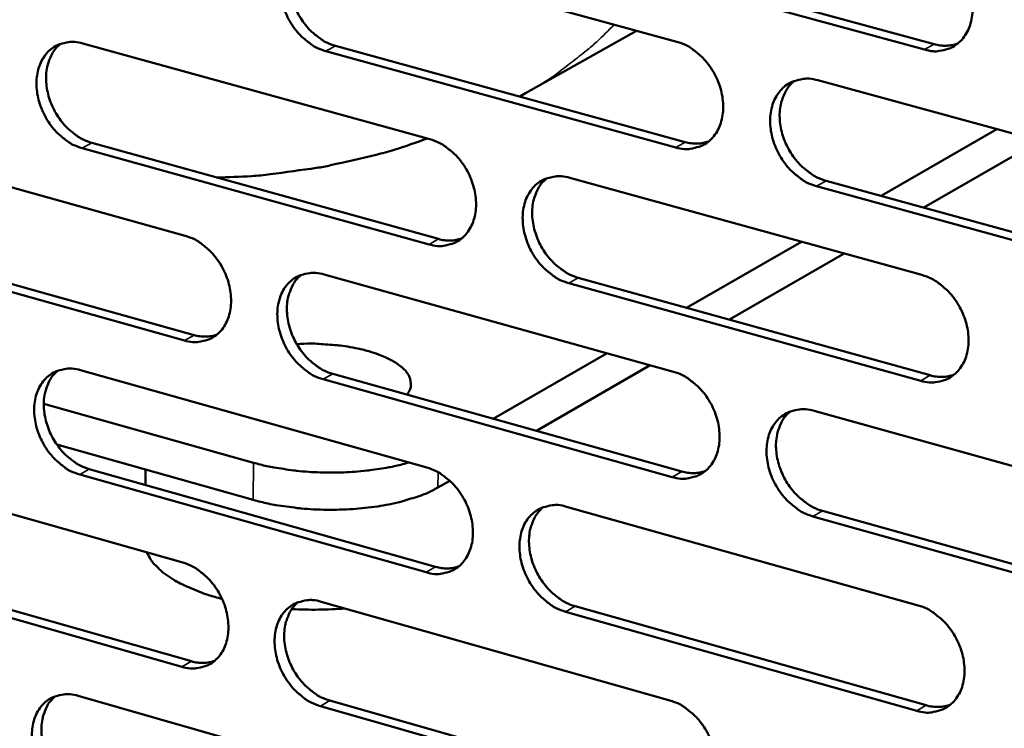
# Model space of a CAD drawing. Units: millimetres. Extents: x 65 to 5844, y 100 to 4100.
# Drawn here: x 5032 to 5092, y 3073 to 3116 of the extents above; entities that cross this region are included whole.
import ezdxf

# ---------------------------------------------------------------- set-up
doc = ezdxf.new("R2010")
doc.units = ezdxf.units.MM
doc.header["$LTSCALE"] = 20
doc.layers.add('Visible (ISO)', color=7, linetype='Continuous', lineweight=50)
doc.layers.add('Visible Narrow (ISO)', color=7, linetype='Continuous', lineweight=35)

msp = doc.modelspace()

# ---------------------------------------------------------------- linework, layer by layer
at = {"layer": 'Visible (ISO)'}
for p, q in [((5050.707, 3120.95), (5072.013, 3115.116)), ((5087.1, 3114.636), (5065.634, 3120.495)), ((5066.215, 3120.821), (5087.677, 3114.966)), ((5062.805, 3111.974), (5069.552, 3115.79)), ((5035.849, 3115.013), (5056.984, 3109.175)), ((5071.945, 3108.674), (5050.652, 3114.537)), ((5051.234, 3114.863), (5072.524, 3109.004)), ((5080.596, 3112.766), (5102.21, 3106.849)), ((5062.805, 3111.974), (5062.452, 3111.776)), ((5091.502, 3109.781), (5084.448, 3105.722)), ((5021.123, 3109.129), (5042.089, 3103.287)), ((5036.387, 3108.959), (5057.506, 3103.096)), ((5094.102, 3109.069), (5087.053, 3105.005)), ((5056.926, 3102.765), (5035.803, 3108.632)), ((5065.499, 3106.824), (5086.938, 3100.902)), ((5081.101, 3106.644), (5102.698, 3100.7)), ((5102.124, 3100.365), (5080.524, 3106.312)), ((5021.671, 3103.106), (5042.622, 3097.24)), ((5079.595, 3102.93), (5072.599, 3098.906)), ((5042.04, 3096.909), (5021.085, 3102.779)), ((5082.204, 3102.21), (5075.213, 3098.18)), ((5050.536, 3100.934), (5071.802, 3095.009)), ((5066.014, 3100.734), (5087.437, 3094.786)), ((5086.861, 3094.451), (5065.435, 3100.402)), ((5067.776, 3096.131), (5060.837, 3092.139)), ((5070.393, 3095.402), (5063.46, 3091.404)), ((5035.705, 3095.097), (5056.802, 3089.168)), ((5071.735, 3088.59), (5050.481, 3094.544)), ((5051.062, 3094.876), (5072.313, 3088.925)), ((5046.24, 3089.459), (5033.47, 3093.055)), ((5080.37, 3092.622), (5101.943, 3086.612)), ((5046.221, 3087.195), (5034.265, 3090.569)), ((5021.005, 3089.311), (5041.934, 3083.379)), ((5056.743, 3082.781), (5035.659, 3088.738)), ((5036.242, 3089.071), (5057.323, 3083.117)), ((5039.672, 3089.043), (5039.665, 3088.104)), ((5058.187, 3088.365), (5057.464, 3087.948)), ((5065.3, 3086.78), (5086.699, 3080.767)), ((5101.857, 3080.151), (5080.297, 3086.191)), ((5080.874, 3086.528), (5102.43, 3080.492)), ((5021.552, 3083.316), (5042.466, 3077.36)), ((5041.884, 3077.024), (5020.968, 3082.984)), ((5050.365, 3080.99), (5071.592, 3074.974)), ((5086.623, 3074.339), (5065.237, 3080.381)), ((5065.815, 3080.718), (5087.198, 3074.679)), ((5035.561, 3075.251), (5056.619, 3069.233)), ((5050.89, 3074.96), (5072.102, 3068.919)), ((5071.525, 3068.578), (5050.31, 3074.623))]:
    msp.add_line(p, q, dxfattribs=at)
at = {"layer": 'Visible (ISO)', "flags": 128}
for points in [[(5050.652, 3114.537, -0.033862), (5050.093, 3114.747, -0.055701), (5049.781, 3114.934, -0.014695), (5049.225, 3115.383, -0.033069), (5048.998, 3115.606, -0.029343), (5048.66, 3116.032, -0.029911), (5048.379, 3116.486, -0.02977), (5048.155, 3116.972, -0.029288), (5047.986, 3117.49, -0.032728), (5047.89, 3117.988, -0.031305), (5047.856, 3118.518, -0.038253), (5047.892, 3118.987, -0.036392), (5048.003, 3119.47, -0.045633), (5048.168, 3119.874, -0.044278), (5048.411, 3120.254, -0.051774), (5048.697, 3120.554, -0.05137), (5049.042, 3120.792, -0.051753), (5049.3, 3120.9, -0.026341), (5049.833, 3121.032, -0.070773), (5050.199, 3121.049, -0.050022), (5050.707, 3120.95)], [(5049.333, 3120.922, 0.04154), (5048.983, 3120.574, 0.065998), (5048.814, 3120.313, 0.02033), (5048.588, 3119.783, 0.040746), (5048.509, 3119.506, 0.03275), (5048.446, 3119.03, 0.034478), (5048.446, 3118.574, 0.028994), (5048.512, 3118.07, 0.030129), (5048.631, 3117.597, 0.027713), (5048.814, 3117.115, 0.027978), (5049.047, 3116.661, 0.028616), (5049.325, 3116.243, 0.027969), (5049.657, 3115.849, 0.031679), (5049.869, 3115.651, 0.013515), (5050.408, 3115.232, 0.053666), (5050.704, 3115.06, 0.032363), (5051.234, 3114.863)], [(5087.177, 3121.111, -0.033913), (5087.746, 3120.9, -0.055682), (5088.065, 3120.711, -0.014735), (5088.631, 3120.258, -0.033142), (5088.862, 3120.033, -0.029613), (5089.206, 3119.603, -0.030124), (5089.491, 3119.143, -0.030115), (5089.719, 3118.652, -0.029605), (5089.889, 3118.128, -0.033117), (5089.986, 3117.624, -0.03171), (5090.018, 3117.089, -0.038615), (5089.98, 3116.613, -0.036826), (5089.865, 3116.126, -0.045799), (5089.694, 3115.717, -0.044539), (5089.445, 3115.335, -0.051532), (5089.151, 3115.032, -0.051195), (5088.799, 3114.793, -0.051173), (5088.536, 3114.684, -0.025954), (5087.991, 3114.552, -0.070151), (5087.618, 3114.535, -0.049484), (5087.1, 3114.636)], [(5035.803, 3108.632, -0.033802), (5035.248, 3108.843, -0.055658), (5034.939, 3109.029, -0.014656), (5034.386, 3109.477, -0.033), (5034.161, 3109.698, -0.029216), (5033.825, 3110.123, -0.029797), (5033.547, 3110.575, -0.029632), (5033.323, 3111.059, -0.02915), (5033.155, 3111.574, -0.032598), (5033.059, 3112.07, -0.031161), (5033.025, 3112.597, -0.038169), (5033.06, 3113.065, -0.036279), (5033.169, 3113.545, -0.045661), (5033.333, 3113.947, -0.044282), (5033.573, 3114.324, -0.05196), (5033.856, 3114.623, -0.051551), (5034.198, 3114.859, -0.052), (5034.454, 3114.966, -0.026501), (5034.982, 3115.096, -0.070986), (5035.346, 3115.113, -0.050234), (5035.849, 3115.013)], [(5034.493, 3114.99, 0.041529), (5034.146, 3114.644, 0.066042), (5033.979, 3114.384, 0.020331), (5033.757, 3113.857, 0.040715), (5033.678, 3113.582, 0.032619), (5033.616, 3113.108, 0.03437), (5033.618, 3112.654, 0.028852), (5033.683, 3112.153, 0.029995), (5033.802, 3111.682, 0.027582), (5033.984, 3111.203, 0.027844), (5034.215, 3110.751, 0.028509), (5034.492, 3110.334, 0.027848), (5034.821, 3109.942, 0.031615), (5035.033, 3109.744, 0.013479), (5035.567, 3109.327, 0.053624), (5035.86, 3109.155, 0.032306), (5036.387, 3108.959)], [(5072.013, 3115.116, -0.033854), (5072.578, 3114.905, -0.055642), (5072.894, 3114.717, -0.014697), (5073.456, 3114.265, -0.033074), (5073.685, 3114.041, -0.029483), (5074.027, 3113.612, -0.030009), (5074.31, 3113.155, -0.029973), (5074.537, 3112.666, -0.029465), (5074.706, 3112.145, -0.032984), (5074.803, 3111.643, -0.031562), (5074.836, 3111.11, -0.03853), (5074.798, 3110.637, -0.036712), (5074.685, 3110.153, -0.045829), (5074.516, 3109.746, -0.044547), (5074.27, 3109.366, -0.051721), (5073.979, 3109.064, -0.051379), (5073.63, 3108.827, -0.051419), (5073.369, 3108.719, -0.026113), (5072.829, 3108.589, -0.070364), (5072.459, 3108.573, -0.049696), (5071.945, 3108.674)], [(5087.677, 3114.966, 0.040264), (5088.046, 3114.889, 0.040264), (5088.422, 3114.873, 0.038051), (5088.776, 3114.913, 0.038051), (5089.119, 3115.006)], [(5080.524, 3106.312, -0.033793), (5079.957, 3106.525, -0.055534), (5079.64, 3106.714, -0.014637), (5079.077, 3107.167, -0.033017), (5078.847, 3107.392, -0.029472), (5078.505, 3107.821, -0.029992), (5078.222, 3108.279, -0.029991), (5077.995, 3108.768, -0.029475), (5077.825, 3109.29, -0.033017), (5077.728, 3109.792, -0.031589), (5077.696, 3110.325, -0.03856), (5077.733, 3110.798, -0.036735), (5077.847, 3111.283, -0.045826), (5078.017, 3111.69, -0.044526), (5078.264, 3112.071, -0.05166), (5078.555, 3112.373, -0.051286), (5078.905, 3112.611, -0.051333), (5079.167, 3112.719, -0.02603), (5079.709, 3112.851, -0.070282), (5080.081, 3112.868, -0.049621), (5080.596, 3112.766)], [(5079.166, 3112.729, 0.041393), (5078.815, 3112.377, 0.065731), (5078.646, 3112.112, 0.020193), (5078.421, 3111.578, 0.040636), (5078.342, 3111.3, 0.032809), (5078.28, 3110.822, 0.034504), (5078.282, 3110.363, 0.029075), (5078.349, 3109.859, 0.030203), (5078.471, 3109.384, 0.027757), (5078.656, 3108.901, 0.02804), (5078.891, 3108.447, 0.02858), (5079.173, 3108.027, 0.027974), (5079.508, 3107.633, 0.031513), (5079.722, 3107.435, 0.013368), (5080.266, 3107.014, 0.053342), (5080.565, 3106.841, 0.032174), (5081.101, 3106.644)], [(5056.827, 3109.219, -0.010371), (5054.813, 3108.534, -0.019153), (5053.702, 3108.228, -0.001586), (5050.933, 3107.586, -0.010372), (5050.507, 3107.499, -0.010385), (5050.078, 3107.428, -0.001589), (5047.264, 3107.037, -0.019182), (5046.119, 3106.926, -0.010384), (5043.995, 3106.847)], [(5056.984, 3109.175, -0.033794), (5057.545, 3108.964, -0.055601), (5057.858, 3108.777, -0.014659), (5058.416, 3108.326, -0.033006), (5058.644, 3108.103, -0.029355), (5058.984, 3107.676, -0.029894), (5059.265, 3107.22, -0.029833), (5059.49, 3106.733, -0.029325), (5059.659, 3106.214, -0.032852), (5059.756, 3105.715, -0.031415), (5059.789, 3105.185, -0.038445), (5059.752, 3104.715, -0.036597), (5059.641, 3104.232, -0.045858), (5059.473, 3103.828, -0.044553), (5059.23, 3103.45, -0.051909), (5058.942, 3103.151, -0.051562), (5058.596, 3102.915, -0.051666), (5058.337, 3102.808, -0.026271), (5057.802, 3102.679, -0.070576), (5057.435, 3102.663, -0.049907), (5056.926, 3102.765)], [(5072.524, 3109.004, 0.040184), (5072.888, 3108.928, 0.040184), (5073.259, 3108.91, 0.03795), (5073.608, 3108.949, 0.03795), (5073.948, 3109.04)], [(5065.435, 3100.402, -0.033734), (5064.873, 3100.615, -0.055493), (5064.559, 3100.803, -0.014599), (5063.999, 3101.255, -0.032949), (5063.771, 3101.478, -0.029344), (5063.432, 3101.906, -0.029878), (5063.15, 3102.363, -0.02985), (5062.924, 3102.85, -0.029336), (5062.755, 3103.369, -0.032885), (5062.659, 3103.868, -0.031442), (5062.626, 3104.399, -0.038474), (5062.662, 3104.869, -0.03662), (5062.774, 3105.352, -0.045855), (5062.942, 3105.757, -0.044533), (5063.187, 3106.135, -0.051848), (5063.475, 3106.436, -0.051469), (5063.822, 3106.672, -0.051579), (5064.082, 3106.779, -0.026189), (5064.619, 3106.909, -0.070495), (5064.988, 3106.925, -0.049832), (5065.499, 3106.824)], [(5064.088, 3106.791, 0.041386), (5063.74, 3106.441, 0.06578), (5063.572, 3106.178, 0.020196), (5063.35, 3105.647, 0.040609), (5063.273, 3105.371, 0.03268), (5063.211, 3104.895, 0.034399), (5063.214, 3104.439, 0.028934), (5063.282, 3103.937, 0.03007), (5063.403, 3103.464, 0.027627), (5063.587, 3102.984, 0.027907), (5063.821, 3102.531, 0.028476), (5064.101, 3102.113, 0.027855), (5064.434, 3101.721, 0.031452), (5064.646, 3101.523, 0.013335), (5065.186, 3101.104, 0.053305), (5065.483, 3100.931, 0.032121), (5066.014, 3100.734)], [(5042.089, 3103.287, -0.033734), (5042.646, 3103.076, -0.055559), (5042.957, 3102.889, -0.01462), (5043.511, 3102.44, -0.032937), (5043.737, 3102.217, -0.029228), (5044.074, 3101.792, -0.029781), (5044.353, 3101.338, -0.029694), (5044.577, 3100.853, -0.029187), (5044.746, 3100.337, -0.032721), (5044.842, 3099.84, -0.031269), (5044.875, 3099.312, -0.03836), (5044.84, 3098.845, -0.036483), (5044.73, 3098.365, -0.045887), (5044.565, 3097.963, -0.044558), (5044.323, 3097.587, -0.052095), (5044.038, 3097.289, -0.051744), (5043.696, 3097.055, -0.051912), (5043.439, 3096.949, -0.02643), (5042.909, 3096.822, -0.070787), (5042.544, 3096.807, -0.050117), (5042.04, 3096.909)], [(5057.506, 3103.096, 0.040104), (5057.865, 3103.019, 0.040104), (5058.232, 3103.001, 0.037849), (5058.576, 3103.038, 0.037849), (5058.911, 3103.126)], [(5050.481, 3094.544, -0.033674), (5049.923, 3094.757, -0.055452), (5049.611, 3094.945, -0.014561), (5049.056, 3095.396, -0.03288), (5048.829, 3095.618, -0.029217), (5048.492, 3096.044, -0.029764), (5048.212, 3096.499, -0.029711), (5047.988, 3096.984, -0.029198), (5047.819, 3097.501, -0.032754), (5047.723, 3097.997, -0.031296), (5047.69, 3098.526, -0.038389), (5047.726, 3098.993, -0.036506), (5047.836, 3099.474, -0.045884), (5048.001, 3099.876, -0.044538), (5048.244, 3100.253, -0.052035), (5048.529, 3100.551, -0.051652), (5048.873, 3100.786, -0.051826), (5049.131, 3100.892, -0.026347), (5049.663, 3101.021, -0.070706), (5050.029, 3101.036, -0.050043), (5050.536, 3100.934)], [(5049.143, 3100.907, 0.041376), (5048.798, 3100.558, 0.065827), (5048.633, 3100.297, 0.020198), (5048.413, 3099.769, 0.040579), (5048.337, 3099.494, 0.032552), (5048.277, 3099.02, 0.034293), (5048.281, 3098.567, 0.028794), (5048.348, 3098.067, 0.029938), (5048.469, 3097.597, 0.027498), (5048.652, 3097.118, 0.027774), (5048.885, 3096.668, 0.028371), (5049.163, 3096.252, 0.027736), (5049.493, 3095.861, 0.03139), (5049.704, 3095.664, 0.013301), (5050.24, 3095.245, 0.053266), (5050.534, 3095.074, 0.032066), (5051.062, 3094.876)], [(5086.938, 3100.902, -0.033725), (5087.506, 3100.689, -0.055434), (5087.824, 3100.499, -0.014601), (5088.389, 3100.044, -0.032953), (5088.62, 3099.819, -0.029484), (5088.963, 3099.389, -0.029975), (5089.247, 3098.929, -0.030054), (5089.475, 3098.439, -0.029514), (5089.645, 3097.916, -0.033143), (5089.742, 3097.414, -0.0317), (5089.774, 3096.88, -0.038754), (5089.735, 3096.406, -0.036943), (5089.621, 3095.921, -0.046052), (5089.45, 3095.515, -0.044802), (5089.202, 3095.135, -0.051791), (5088.908, 3094.834, -0.051474), (5088.557, 3094.598, -0.051242), (5088.294, 3094.491, -0.025959), (5087.751, 3094.362, -0.070084), (5087.378, 3094.347, -0.049503), (5086.861, 3094.451)], [(5042.622, 3097.24, 0.040024), (5042.976, 3097.163, 0.040024), (5043.338, 3097.144, 0.037748), (5043.678, 3097.18, 0.037748), (5044.008, 3097.265)], [(5048.87, 3096.693, -0.011195), (5049.734, 3096.721, -0.020342), (5050.209, 3096.705, -0.001908), (5051.332, 3096.62, -0.010906), (5051.528, 3096.6, -0.012911), (5052.119, 3096.511, -0.011806), (5052.76, 3096.382, -0.016042), (5053.27, 3096.249, -0.013923), (5053.846, 3096.062, -0.021911), (5054.257, 3095.895, -0.018272), (5054.733, 3095.655, -0.032844), (5055.044, 3095.456, -0.028195), (5055.375, 3095.183, -0.051479), (5055.582, 3094.947, -0.050174), (5055.742, 3094.667, -0.070762), (5055.796, 3094.476, -0.040662), (5055.814, 3094.133, -0.094967), (5055.761, 3093.893, -0.069836), (5055.588, 3093.609)], [(5035.659, 3088.738, -0.033615), (5035.105, 3088.951, -0.055409), (5034.796, 3089.138, -0.014522), (5034.244, 3089.588, -0.032812), (5034.02, 3089.809, -0.02909), (5033.685, 3090.234, -0.029652), (5033.407, 3090.687, -0.029574), (5033.184, 3091.17, -0.029061), (5033.016, 3091.684, -0.032623), (5032.92, 3092.178, -0.031151), (5032.886, 3092.704, -0.038304), (5032.921, 3093.169, -0.036392), (5033.03, 3093.648, -0.045911), (5033.193, 3094.047, -0.044543), (5033.433, 3094.422, -0.052221), (5033.716, 3094.718, -0.051834), (5034.056, 3094.952, -0.052072), (5034.312, 3095.057, -0.026506), (5034.839, 3095.184, -0.070918), (5035.203, 3095.199, -0.050253), (5035.705, 3095.097)], [(5034.33, 3095.074, 0.041365), (5033.989, 3094.727, 0.065871), (5033.826, 3094.468, 0.020198), (5033.609, 3093.942, 0.040548), (5033.533, 3093.669, 0.032423), (5033.475, 3093.198, 0.034187), (5033.479, 3092.747, 0.028654), (5033.546, 3092.249, 0.029806), (5033.667, 3091.781, 0.02737), (5033.849, 3091.305, 0.027642), (5034.081, 3090.856, 0.028267), (5034.357, 3090.442, 0.027618), (5034.685, 3090.052, 0.031328), (5034.894, 3089.856, 0.013266), (5035.427, 3089.439, 0.053226), (5035.718, 3089.268, 0.032012), (5036.242, 3089.071)], [(5071.802, 3095.009, -0.033666), (5072.366, 3094.795, -0.055393), (5072.681, 3094.606, -0.014563), (5073.243, 3094.153, -0.032886), (5073.472, 3093.929, -0.029356), (5073.812, 3093.5, -0.029861), (5074.095, 3093.042, -0.029913), (5074.321, 3092.554, -0.029374), (5074.491, 3092.034, -0.03301), (5074.587, 3091.534, -0.031552), (5074.62, 3091.002, -0.038668), (5074.582, 3090.531, -0.036828), (5074.469, 3090.049, -0.046082), (5074.301, 3089.645, -0.044809), (5074.055, 3089.267, -0.05198), (5073.764, 3088.968, -0.051658), (5073.416, 3088.734, -0.051489), (5073.156, 3088.628, -0.026117), (5072.617, 3088.5, -0.070296), (5072.247, 3088.486, -0.049714), (5071.735, 3088.59)], [(5087.437, 3094.786, 0.040995), (5087.811, 3094.707, 0.040995), (5088.193, 3094.69, 0.038658), (5088.551, 3094.731, 0.038658), (5088.899, 3094.827)], [(5080.297, 3086.191, -0.033606), (5079.732, 3086.406, -0.055287), (5079.416, 3086.596, -0.014503), (5078.853, 3087.052, -0.032828), (5078.624, 3087.276, -0.029345), (5078.283, 3087.705, -0.029844), (5077.999, 3088.163, -0.029931), (5077.773, 3088.651, -0.029385), (5077.604, 3089.172, -0.033043), (5077.507, 3089.673, -0.031579), (5077.475, 3090.204, -0.038698), (5077.512, 3090.676, -0.036851), (5077.625, 3091.159, -0.046079), (5077.795, 3091.563, -0.044789), (5078.041, 3091.941, -0.051919), (5078.333, 3092.241, -0.051565), (5078.682, 3092.476, -0.051402), (5078.943, 3092.583, -0.026035), (5079.484, 3092.711, -0.070215), (5079.855, 3092.726, -0.049639), (5080.37, 3092.622)], [(5078.921, 3092.585, 0.041229), (5078.576, 3092.232, 0.065562), (5078.41, 3091.968, 0.020061), (5078.191, 3091.435, 0.040469), (5078.115, 3091.159, 0.032607), (5078.056, 3090.684, 0.034317), (5078.061, 3090.228, 0.02887), (5078.131, 3089.727, 0.030008), (5078.254, 3089.255, 0.027538), (5078.44, 3088.776, 0.027832), (5078.675, 3088.325, 0.028333), (5078.956, 3087.907, 0.027737), (5079.29, 3087.516, 0.031223), (5079.502, 3087.319, 0.013155), (5080.044, 3086.899, 0.052942), (5080.341, 3086.727, 0.031878), (5080.874, 3086.528)], [(5055.702, 3089.477, -0.010433), (5054.903, 3089.266, -0.020019), (5054.48, 3089.181, -0.001655), (5053.327, 3089.002, -0.010271), (5053.14, 3088.977, -0.008961), (5052.422, 3088.911, -0.009271), (5051.727, 3088.872, -0.008793), (5051.004, 3088.858, -0.008831), (5050.284, 3088.869, -0.00909), (5049.579, 3088.905, -0.008863), (5048.858, 3088.969, -0.00991), (5048.675, 3088.992, -0.001541), (5047.496, 3089.167, -0.019259), (5047.061, 3089.251, -0.010057), (5046.24, 3089.459)], [(5056.802, 3089.168, -0.033607), (5057.362, 3088.955, -0.055352), (5057.674, 3088.766, -0.014525), (5058.231, 3088.314, -0.032818), (5058.458, 3088.091, -0.029229), (5058.797, 3087.664, -0.029748), (5059.078, 3087.208, -0.029774), (5059.302, 3086.722, -0.029236), (5059.471, 3086.203, -0.032878), (5059.567, 3085.706, -0.031405), (5059.601, 3085.177, -0.038582), (5059.564, 3084.709, -0.036712), (5059.453, 3084.229, -0.046111), (5059.286, 3083.827, -0.044815), (5059.043, 3083.451, -0.052169), (5058.755, 3083.154, -0.051842), (5058.41, 3082.922, -0.051735), (5058.152, 3082.816, -0.026275), (5057.618, 3082.691, -0.070506), (5057.25, 3082.677, -0.049924), (5056.743, 3082.781)], [(5072.313, 3088.925, 0.040908), (5072.681, 3088.846, 0.040908), (5073.058, 3088.828, 0.03855), (5073.412, 3088.868, 0.03855), (5073.755, 3088.961)], [(5046.221, 3087.195, 0.01093), (5047.127, 3086.968, 0.020825), (5047.609, 3086.879, 0.001818), (5048.901, 3086.7, 0.010742), (5049.12, 3086.676, 0.009676), (5049.916, 3086.619, 0.009871), (5050.697, 3086.594, 0.009823), (5051.481, 3086.6, 0.009663), (5052.278, 3086.637, 0.010624), (5053.021, 3086.702, 0.010071), (5053.801, 3086.802, 0.012275), (5054.476, 3086.92, 0.011193), (5055.209, 3087.084, 0.015227), (5055.45, 3087.152, 0.003645), (5056.445, 3087.471, 0.030078), (5056.804, 3087.613, 0.015665), (5057.464, 3087.948)], [(5065.237, 3080.381, -0.033547), (5064.675, 3080.596, -0.055245), (5064.362, 3080.785, -0.014466), (5063.803, 3081.24, -0.032761), (5063.576, 3081.463, -0.029218), (5063.237, 3081.89, -0.029731), (5062.956, 3082.347, -0.029791), (5062.731, 3082.833, -0.029246), (5062.562, 3083.352, -0.03291), (5062.466, 3083.849, -0.031432), (5062.433, 3084.379, -0.038612), (5062.469, 3084.847, -0.036736), (5062.581, 3085.328, -0.046108), (5062.748, 3085.73, -0.044795), (5062.992, 3086.106, -0.052108), (5063.281, 3086.404, -0.05175), (5063.626, 3086.638, -0.051649), (5063.886, 3086.743, -0.026193), (5064.422, 3086.87, -0.070426), (5064.791, 3086.884, -0.04985), (5065.3, 3086.78)], [(5063.871, 3086.748, 0.041222), (5063.529, 3086.396, 0.06561), (5063.365, 3086.135, 0.020064), (5063.148, 3085.605, 0.040441), (5063.073, 3085.33, 0.03248), (5063.016, 3084.857, 0.034213), (5063.022, 3084.404, 0.028731), (5063.091, 3083.905, 0.029877), (5063.214, 3083.436, 0.027411), (5063.399, 3082.959, 0.027701), (5063.633, 3082.509, 0.028231), (5063.912, 3082.094, 0.027621), (5064.243, 3081.704, 0.031164), (5064.454, 3081.508, 0.013123), (5064.992, 3081.089, 0.052906), (5065.286, 3080.917, 0.031826), (5065.815, 3080.718)], [(5044.321, 3081.168, -0.014563), (5043.455, 3081.41, -0.024452), (5042.952, 3081.594, -0.003099), (5041.988, 3082.008, -0.01409), (5041.78, 3082.106, -0.021626), (5041.333, 3082.357, -0.018651), (5040.839, 3082.689, -0.030407), (5040.623, 3082.868, -0.013026), (5040.158, 3083.326, -0.056642), (5039.985, 3083.55, -0.031767), (5039.754, 3083.997)], [(5041.934, 3083.379, -0.033548), (5042.49, 3083.166, -0.05531), (5042.799, 3082.978, -0.014487), (5043.353, 3082.527, -0.03275), (5043.578, 3082.305, -0.029102), (5043.914, 3081.879, -0.029636), (5044.194, 3081.425, -0.029635), (5044.417, 3080.941, -0.029098), (5044.585, 3080.425, -0.032746), (5044.681, 3079.93, -0.03126), (5044.715, 3079.403, -0.038496), (5044.679, 3078.938, -0.036597), (5044.569, 3078.46, -0.046138), (5044.405, 3078.061, -0.044821), (5044.164, 3077.687, -0.052356), (5043.879, 3077.392, -0.052026), (5043.537, 3077.161, -0.051982), (5043.281, 3077.057, -0.026433), (5042.752, 3076.932, -0.070716), (5042.387, 3076.919, -0.050134), (5041.884, 3077.024)], [(5057.323, 3083.117, 0.040822), (5057.687, 3083.038, 0.040822), (5058.058, 3083.019, 0.038443), (5058.407, 3083.057, 0.038443), (5058.746, 3083.147)], [(5050.31, 3074.623, -0.033488), (5049.752, 3074.838, -0.055204), (5049.442, 3075.026, -0.014428), (5048.887, 3075.479, -0.032693), (5048.662, 3075.702, -0.029091), (5048.325, 3076.128, -0.029619), (5048.045, 3076.582, -0.029653), (5047.822, 3077.066, -0.029109), (5047.654, 3077.583, -0.032779), (5047.558, 3078.078, -0.031286), (5047.524, 3078.605, -0.038526), (5047.56, 3079.071, -0.03662), (5047.67, 3079.549, -0.046136), (5047.835, 3079.949, -0.044801), (5048.077, 3080.323, -0.052296), (5048.362, 3080.619, -0.051933), (5048.705, 3080.851, -0.051895), (5048.962, 3080.956, -0.026351), (5049.493, 3081.081, -0.070637), (5049.86, 3081.094, -0.05006), (5050.365, 3080.99)], [(5048.954, 3080.962, 0.041212), (5048.615, 3080.613, 0.065656), (5048.453, 3080.353, 0.020066), (5048.239, 3079.826, 0.040412), (5048.165, 3079.553, 0.032353), (5048.109, 3079.082, 0.034108), (5048.115, 3078.632, 0.028593), (5048.185, 3078.135, 0.029747), (5048.307, 3077.668, 0.027285), (5048.491, 3077.193, 0.027571), (5048.724, 3076.745, 0.028129), (5049.001, 3076.332, 0.027505), (5049.33, 3075.943, 0.031104), (5049.539, 3075.748, 0.01309), (5050.074, 3075.33, 0.052869), (5050.365, 3075.159, 0.031774), (5050.89, 3074.96)], [(5086.699, 3080.767, -0.033539), (5087.267, 3080.551, -0.055187), (5087.584, 3080.36, -0.014468), (5088.149, 3079.903, -0.032765), (5088.378, 3079.678, -0.029356), (5088.72, 3079.248, -0.029828), (5089.005, 3078.788, -0.029994), (5089.231, 3078.299, -0.029423), (5089.402, 3077.777, -0.033168), (5089.498, 3077.276, -0.031691), (5089.53, 3076.743, -0.038893), (5089.492, 3076.272, -0.03706), (5089.378, 3075.789, -0.046306), (5089.207, 3075.385, -0.045067), (5088.959, 3075.008, -0.052049), (5088.666, 3074.709, -0.051752), (5088.316, 3074.476, -0.051309), (5088.054, 3074.371, -0.025962), (5087.511, 3074.246, -0.070015), (5087.138, 3074.232, -0.049519), (5086.623, 3074.339)], [(5051.809, 3080.581, -0.008117), (5051.003, 3080.531, -0.008117), (5050.196, 3080.507, -0.008176), (5049.382, 3080.51, -0.008176), (5048.569, 3080.539)], [(5042.466, 3077.36, 0.040735), (5042.824, 3077.281, 0.040735), (5043.191, 3077.261, 0.038335), (5043.535, 3077.297, 0.038335), (5043.87, 3077.386)], [(5035.515, 3068.915, -0.033429), (5034.962, 3069.131, -0.055161), (5034.654, 3069.318, -0.01439), (5034.103, 3069.77, -0.032626), (5033.879, 3069.991, -0.028966), (5033.545, 3070.416, -0.029507), (5033.267, 3070.869, -0.029515), (5033.045, 3071.351, -0.028973), (5032.877, 3071.865, -0.032648), (5032.781, 3072.357, -0.031141), (5032.747, 3072.882, -0.03844), (5032.782, 3073.345, -0.036506), (5032.891, 3073.822, -0.046162), (5033.054, 3074.219, -0.044806), (5033.293, 3074.591, -0.052483), (5033.576, 3074.885, -0.052117), (5033.916, 3075.115, -0.052142), (5034.171, 3075.219, -0.026509), (5034.697, 3075.343, -0.070847), (5035.061, 3075.356, -0.05027), (5035.561, 3075.251)], [(5034.169, 3075.228, 0.041201), (5033.833, 3074.881, 0.065699), (5033.673, 3074.623, 0.020066), (5033.462, 3074.099, 0.04038), (5033.389, 3073.827, 0.032226), (5033.334, 3073.358, 0.034003), (5033.341, 3072.91, 0.028456), (5033.41, 3072.416, 0.029617), (5033.532, 3071.951, 0.02716), (5033.715, 3071.478, 0.027442), (5033.947, 3071.032, 0.028028), (5034.222, 3070.621, 0.02739), (5034.549, 3070.233, 0.031044), (5034.756, 3070.039, 0.013057), (5035.287, 3069.622, 0.052831), (5035.576, 3069.452, 0.031721), (5036.097, 3069.253)], [(5071.592, 3074.974, -0.03348), (5072.156, 3074.758, -0.055146), (5072.47, 3074.568, -0.01443), (5073.031, 3074.112, -0.032698), (5073.258, 3073.889, -0.029229), (5073.598, 3073.46, -0.029715), (5073.881, 3073.002, -0.029854), (5074.106, 3072.515, -0.029284), (5074.276, 3071.995, -0.033035), (5074.372, 3071.497, -0.031543), (5074.404, 3070.966, -0.038806), (5074.367, 3070.498, -0.036944), (5074.254, 3070.017, -0.046335), (5074.086, 3069.615, -0.045074), (5073.841, 3069.241, -0.052239), (5073.55, 3068.944, -0.051937), (5073.203, 3068.712, -0.051555), (5072.943, 3068.608, -0.02612), (5072.405, 3068.484, -0.070225), (5072.036, 3068.471, -0.049729), (5071.525, 3068.578)], [(5087.198, 3074.679, 0.041717), (5087.577, 3074.597, 0.041717), (5087.964, 3074.58, 0.039252), (5088.327, 3074.622, 0.039252), (5088.678, 3074.72)]]:
    msp.add_lwpolyline(points, format="xyb", dxfattribs=at)
at = {"layer": 'Visible Narrow (ISO)'}
for p, q in [((5087.1, 3114.636), (5087.677, 3114.966)), ((5050.652, 3114.537), (5051.234, 3114.863)), ((5035.803, 3108.632), (5036.387, 3108.959)), ((5071.945, 3108.674), (5072.524, 3109.004)), ((5080.524, 3106.312), (5081.101, 3106.644)), ((5056.926, 3102.765), (5057.506, 3103.096)), ((5065.435, 3100.402), (5066.014, 3100.734)), ((5042.04, 3096.909), (5042.622, 3097.24)), ((5050.481, 3094.544), (5051.062, 3094.876)), ((5086.861, 3094.451), (5087.437, 3094.786)), ((5046.24, 3089.459), (5046.221, 3087.195)), ((5035.659, 3088.738), (5036.242, 3089.071)), ((5057.464, 3087.948), (5057.473, 3088.888)), ((5071.735, 3088.59), (5072.313, 3088.925)), ((5080.297, 3086.191), (5080.874, 3086.528)), ((5056.743, 3082.781), (5057.323, 3083.117)), ((5065.237, 3080.381), (5065.815, 3080.718)), ((5041.884, 3077.024), (5042.466, 3077.36)), ((5050.31, 3074.623), (5050.89, 3074.96)), ((5086.623, 3074.339), (5087.198, 3074.679))]:
    msp.add_line(p, q, dxfattribs=at)
at = {"layer": 'Visible Narrow (ISO)', "flags": 128}
msp.add_lwpolyline([(5062.805, 3111.974, 0.012046), (5064.063, 3112.727, 0.02206), (5064.721, 3113.184, 0.002109), (5065.617, 3113.874, 0.002075), (5066.522, 3114.582, 0.021749), (5067.141, 3115.117, 0.01197), (5068.198, 3116.161)], format="xyb", dxfattribs=at)

doc.saveas('drawing.dxf')
